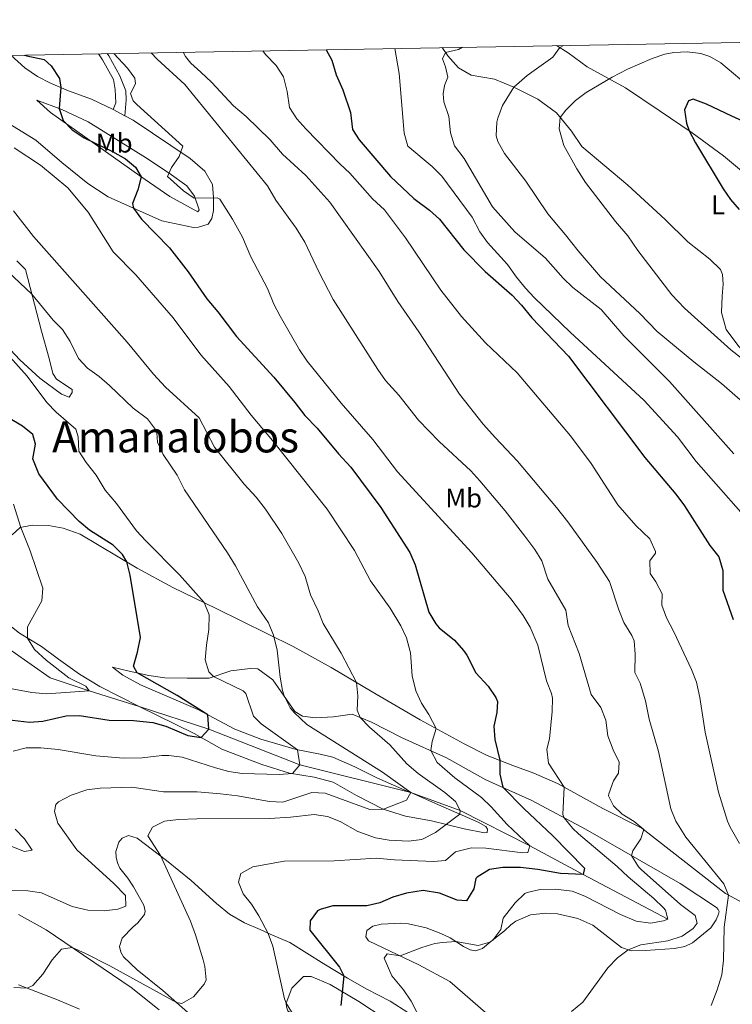
# Model space of a CAD drawing. Units: metres. Extents: x 620480 to 624987, y 720040 to 723088.
# Drawn here: x 623036 to 623301, y 722440 to 722805 of the extents above; entities that cross this region are included whole.
import ezdxf
from ezdxf.enums import TextEntityAlignment as Align

# ---------------------------------------------------------------- set-up
doc = ezdxf.new("R2010")
doc.units = ezdxf.units.M
doc.header["$MEASUREMENT"] = 0
doc.linetypes.add('DGN Style 3', pattern=[69.055452, 49.325323, -19.730129])
for name, color, linetype, lineweight in [('Carátula', 7, 'Continuous', 5), ('Elementos auxiliares', 7, 'Continuous', 5), ('Entidades rústicas y varios', 7, 'Continuous', 5), ('Hidrografía', 7, 'Continuous', 5), ('Relieve y altimetría', 7, 'Continuous', 5), ('Textos de rotulación', 7, 'Continuous', 5), ('Viales y ferrocarril', 7, 'Continuous', 5)]:
    doc.layers.add(name, color=color, linetype=linetype, lineweight=lineweight)
doc.styles.add('Style-Arial Narrow', font='txt')
doc.styles.add('Style-Times New Roman', font='txt')

msp = doc.modelspace()

# ---------------------------------------------------------------- linework, layer by layer
at = {"layer": 'Carátula', "color": 7, "linetype": 'Continuous', "lineweight": 5}
msp.add_3dface([(620533, 720039.58), (624987.29, 720118.72), (624934.53, 723088.25), (620480.24, 723009.11)], dxfattribs=at)
at = {"layer": 'Elementos auxiliares', "color": 250, "linetype": 'Continuous', "lineweight": 5}
msp.add_3dface([(621361.69, 722762.32), (624777.51, 722823.03), (624819.12, 720509.69), (621402.14, 720448.98)], dxfattribs=at)
at = {"layer": 'Entidades rústicas y varios', "color": 92, "linetype": 'Continuous', "lineweight": 5}
msp.add_line((623070.68, 722771.84, 877.51), (623075, 722769.52, 878.01), dxfattribs=at)
for points in [[(623219.57, 722780.2, 915), (623212.42, 722783.18, 913.2), (623203.7, 722784.7, 911.55), (623198.97, 722787.42, 910.89), (623195.1, 722791.78, 910.24), (623192.89, 722794.87, 909.68)], [(623235.48, 722795.63, 914.64), (623239.72, 722792.97, 915.99), (623246.78, 722787.75, 918.12), (623261.08, 722779.89, 921.4), (623273.61, 722771.57, 923.7), (623285.81, 722763.24, 925.12), (623297.46, 722754.67, 925.29), (623309.57, 722744.68, 925.74)], [(623004.07, 722791.52, 872.43), (623010.37, 722784.73, 871.79), (623018.43, 722776.76, 871.72), (623028.3, 722768.83, 872.07), (623041.94, 722760.47, 872.29), (623051.59, 722752.21, 873.05), (623061.18, 722744.39, 873.4), (623068.84, 722739.42, 874.33), (623088.75, 722730.49, 875.75), (623100.46, 722728.07, 877.03), (623102.4, 722728.16, 877.21), (623105.93, 722729.26, 877.48), (623107.28, 722731.44, 878.05), (623107.89, 722734.44, 879.11), (623107.98, 722739.21, 879.91), (623107.57, 722744.02, 880.31), (623104.73, 722748.95, 880.57), (623099.23, 722753.68, 880.18), (623078.02, 722767.9, 878.36), (623075, 722769.52, 878.01)], [(623032.63, 722792.02, 873.59), (623037.82, 722787.38, 873.76), (623042.56, 722784.15, 874.01), (623047.36, 722781.7, 874.42), (623054.05, 722778.82, 875.44), (623062.62, 722775.69, 876.77), (623070.68, 722771.84, 877.51)], [(623351.55, 722624.73, 917.23), (623349.54, 722625.91, 917.63), (623344.44, 722632.81, 918.08), (623337.18, 722644.37, 918.47), (623329.01, 722653.27, 918.52), (623319.85, 722665.3, 919.49), (623310.38, 722676, 920.11), (623303.23, 722683.91, 921.35), (623298.53, 722690.15, 922.15), (623296.77, 722696.43, 922.68), (623297.01, 722702.58, 923.43), (623297.38, 722707.07, 924.27), (623297.16, 722710.55, 924.63), (623296.46, 722712.42, 924.76), (623292.47, 722716.35, 924.58), (623284.23, 722722.8, 923.57), (623275.85, 722731.03, 923.17), (623261.92, 722743.76, 922.81), (623244.87, 722758.16, 921.88), (623240.96, 722763.8, 921.13), (623235.43, 722770.63, 919.63), (623228.54, 722775.73, 917.32), (623219.57, 722780.2, 915)], [(623042.29, 722775.38, 872.94), (623051.59, 722771.88, 875.24), (623061.3, 722767.27, 876.84), (623082.6, 722754.04, 879.63), (623091.49, 722748.26, 880.47), (623097.98, 722743.6, 880.6), (623100.92, 722739.72, 880.16), (623102.56, 722734.6, 879.32), (623102.12, 722733.93, 878.34), (623091.74, 722739.63, 876.44), (623080.49, 722747.26, 874.93), (623047.4, 722770.81, 873.07), (623042.29, 722775.38, 872.94)], [(623027, 722688.27, 858.45), (623036, 722678.94, 858.01), (623043.41, 722672.14, 857.74), (623051.48, 722666.12, 857.61), (623054.27, 722665.01, 857.61), (623055.35, 722666.79, 857.74), (623055.44, 722667.85, 857.88), (623049.57, 722671.74, 858.1), (623048.2, 722673.88, 858.1), (623046.79, 722679.39, 858.1), (623044.02, 722689.53, 858.67), (623038.02, 722712.46, 860.89), (623034.81, 722715.73, 860.97)], [(623033.05, 722613.92, 844.01), (623036.11, 722616.63, 844.94), (623040.47, 722617.53, 846.09), (623046.62, 722617.35, 847.59), (623052.06, 722616.38, 847.99), (623058.4, 722614.21, 848.48), (623079.58, 722601.49, 850.34), (623092.81, 722594.39, 852.95), (623108.94, 722586.56, 855.78), (623137.5, 722572.46, 861.36), (623151.68, 722564.65, 863.58), (623166.88, 722555.65, 865.88), (623184.82, 722545.14, 869.07), (623201.07, 722536.32, 871.64), (623209.72, 722531.97, 873.54), (623219.24, 722528.25, 876.55), (623226.98, 722525.44, 877.61), (623235.79, 722521.59, 879.52), (623252.71, 722512.23, 882.79), (623267.22, 722504.93, 884.87), (623278.48, 722496.14, 887.09), (623298.21, 722480.73, 889.75), (623305.24, 722476.97, 891.3)], [(623080.34, 722550.18, 846.88), (623065.72, 722557.59, 846.26), (623058.12, 722562.18, 845.64), (623050.33, 722567.75, 845.78), (623043.95, 722572.47, 845.51), (623035.85, 722577.32, 844.71), (623025.87, 722585.14, 843.39), (623020.8, 722590.92, 842.46), (623008.84, 722601.25, 840.29), (623002.03, 722608.12, 838.82), (623003.05, 722610.51, 838.87)], [(623214.74, 722431.58, 885.67), (623195.82, 722448, 881.86), (623184.27, 722454.13, 880.71), (623165.53, 722463.13, 878.81), (623164.51, 722464.55, 878.63), (623164.91, 722466.99, 878.68), (623167.21, 722468.53, 878.68), (623170.3, 722469.24, 878.72), (623177.6, 722469.63, 878.72), (623180.48, 722469.4, 878.72), (623186.93, 722467.95, 879.12), (623192.44, 722465.82, 879.38), (623195.9, 722464.22, 879.83), (623200.88, 722460.98, 880.23), (623203.33, 722459.74, 880.89), (623205.38, 722459.44, 880.45), (623207.97, 722460.31, 880.36), (623210.98, 722462.8, 879.96), (623216.12, 722466.86, 880), (623218.41, 722469.06, 880.4), (623220.32, 722470.42, 880.85), (623225.77, 722472.72, 881.33), (623231.46, 722473.36, 881.78), (623235.83, 722473.15, 882), (623243.39, 722471.34, 882.4), (623248.91, 722468.88, 882.88), (623259.61, 722460.58, 884.48), (623263.23, 722459.42, 885.23), (623268.54, 722459.56, 885.41), (623279.33, 722460.28, 886.51), (623283.13, 722460.95, 887.22), (623286.05, 722462.32, 887.35), (623292.77, 722467.97, 888.06), (623294.77, 722470.88, 888.99), (623295.62, 722472.99, 889.39), (623295.88, 722473.99, 889.7), (623295.54, 722474.71, 889.88), (623294.97, 722475.42, 889.97), (623281.38, 722484.39, 888.37), (623246.19, 722504.54, 881.82), (623226.31, 722515.24, 877.21), (623209.14, 722522.94, 873.67), (623194.56, 722531.12, 870.93), (623178.06, 722538.5, 868.31), (623166.68, 722544.3, 866.28), (623159.54, 722547.29, 864.11), (623152.58, 722546.34, 862.96), (623145.73, 722545.96, 862.12), (623141.07, 722546.55, 861.05), (623138.21, 722548.33, 860.61), (623130, 722560.05, 859.37), (623124.46, 722564.17, 858.44), (623121.52, 722564.23, 858.26), (623114.39, 722563.4, 857.11), (623106.3, 722560.72, 854.46), (623098.11, 722560.65, 852.86), (623089.86, 722560.8, 851.93), (623083.92, 722561.7, 850.69), (623076.59, 722563.24, 849.54), (623070.36, 722564.81, 847.73), (623074.23, 722561.82, 847.33), (623080.77, 722558.22, 847.59), (623102.06, 722549.03, 849.36), (623115.9, 722541.67, 851.75), (623125.59, 722538, 853.53)], [(623181.25, 722518.16, 860), (623190.46, 722514.12, 862.82), (623206.35, 722507.12, 866.63), (623209.14, 722505.61, 867.12), (623209.82, 722504.63, 867.12), (623209.62, 722503.35, 867.12), (623208.73, 722503.17, 867.07), (623201.07, 722504.71, 866.23), (623188.95, 722507.67, 864.11), (623179.3, 722509.4, 861.89), (623171.06, 722511.98, 859.99), (623161.13, 722517.14, 858.09), (623152.47, 722522.04, 856.76), (623145.36, 722523.87, 856.09), (623136.2, 722525.38, 854.85), (623125.96, 722528.65, 853.66), (623111.04, 722534.34, 851.22), (623100.76, 722540.1, 849.58), (623080.34, 722550.18, 846.88)], [(623125.59, 722538, 853.53), (623138.72, 722534.11, 854.94), (623147.6, 722532.48, 856.01), (623152.32, 722531.34, 856.36), (623160.52, 722527.7, 857.33), (623168.61, 722523.68, 858.48), (623181.09, 722518.23, 859.95), (623181.25, 722518.16, 860)], [(623100.38, 722434.7, 865.84), (623089.15, 722444.59, 864.33), (623079.62, 722452.36, 863.71), (623074.5, 722457.15, 863.75), (623073.48, 722458.9, 863.75), (623073, 722461, 863.44), (623073.95, 722464.11, 862.91), (623077.93, 722468.22, 861.67), (623079.84, 722469.8, 861.41), (623082.23, 722472.83, 861.89), (623082.48, 722474.16, 862.12), (623082.06, 722476.37, 862.43), (623078.19, 722483.11, 863.05), (623076.09, 722486.35, 863.18), (623073.15, 722490.12, 863.58), (623072.24, 722492.1, 863.62), (623071.71, 722494.14, 863.84), (623071.67, 722496.24, 864.02), (623072.78, 722499.8, 863.98), (623074.03, 722501.2, 864.02), (623076.28, 722502.18, 864.06), (623079.62, 722501.29, 864.37), (623090.49, 722493, 865.17), (623099.63, 722485.5, 865.17), (623109.06, 722477.02, 865.92), (623113.94, 722473, 866.14), (623119.47, 722469.82, 867.38)], [(623035.43, 722472.84, 861.62), (623045.76, 722467.14, 863.48), (623077.38, 722445.77, 868.44), (623087.75, 722437.52, 869.99)], [(623119.47, 722469.82, 867.38), (623125.33, 722467.36, 868.98), (623128.95, 722465.54, 870.22), (623136.31, 722462.5, 871.33), (623148.89, 722454.51, 873.27), (623157.77, 722449.28, 875.31), (623164.92, 722445.18, 876.11), (623173.63, 722440.67, 878.19), (623180.12, 722436.51, 879.25)], [(623202.93, 722411.96, 882.4), (623191.79, 722419.87, 881.2), (623181.53, 722427.68, 879.74), (623161.9, 722440.6, 876.42), (623151.28, 722446.85, 874.74), (623144.26, 722449.89, 873.14), (623141.33, 722449.85, 872.04), (623137.08, 722445.52, 870.31), (623134.89, 722440, 870), (623135.03, 722438.62, 869.91), (623135.55, 722437.14, 869.78), (623138.58, 722434.64, 869.69), (623142.44, 722432.1, 869.87), (623148.58, 722428.43, 871.37), (623158.36, 722422.55, 872.48), (623166.76, 722416.71, 874.34), (623171.3, 722413.29, 874.56), (623178.91, 722407.99, 875.53), (623207.38, 722396.48, 879.08), (623221.82, 722389.95, 881.07), (623221.39, 722392.83, 881.87), (623217.92, 722398.53, 882.35), (623211.62, 722404.63, 882.53), (623202.93, 722411.96, 882.4)], [(623058.13, 722437.77, 867.34), (623049.94, 722441.13, 866.58), (623035.46, 722446.77, 864.55)]]:
    msp.add_polyline3d(points, dxfattribs=at)
at = {"layer": 'Hidrografía', "color": 142, "linetype": 'DGN Style 3', "lineweight": 15}
for points in [[(623080.34, 722550.18, 846.88), (623061.68, 722556, 845), (623047.26, 722560.73, 843.01), (623033.07, 722570.68, 840), (623020.46, 722572.96, 838.23), (623017.42, 722574.86, 837.68), (623011.06, 722580.66, 835), (623003.82, 722590.11, 834.78), (622985.68, 722606.03, 833.89), (622976.95, 722609.17, 833.12), (622960.82, 722614.22, 830), (622944.84, 722621.94, 829.11), (622917.08, 722630.44, 827.23), (622895.7, 722627.66, 825), (622876.85, 722626.56, 823.12), (622851.91, 722616.8, 820), (622825.18, 722610.67, 815), (622794.21, 722602.42, 810), (622760.07, 722593.52, 805), (622726.44, 722591, 800), (622706.31, 722586.87, 798.01), (622692.88, 722580.45, 795), (622657.34, 722585.25, 792.92)], [(623181.25, 722518.16, 860), (623140.03, 722528.5, 855), (623106.24, 722541.68, 850), (623080.34, 722550.18, 846.88)], [(623276.84, 722471.2, 880), (623245.33, 722487.75, 875), (623225.49, 722498.36, 870), (623199.66, 722511.53, 865), (623181.25, 722518.16, 860)]]:
    msp.add_polyline3d(points, dxfattribs=at)
at = {"layer": 'Relieve y altimetría', "color": 30, "linetype": 'Continuous', "lineweight": 5, "flags": 128}
for points, elevation in [([(623070.91, 722792.7), (623076.01, 722787.2), (623078.71, 722783.58), (623078.91, 722781.38), (623077.03, 722777.85), (623078.04, 722775.17), (623079.41, 722773.74), (623096.48, 722758.33), (623095.22, 722754.42), (623092.36, 722750.3), (623090.82, 722747), (623096.75, 722741.69), (623100.77, 722739.01), (623109.32, 722739.14), (623110.26, 722738.62), (623115.03, 722731.11), (623118.77, 722724.52), (623121.84, 722717.2), (623127.96, 722705.43), (623130.36, 722699.53), (623132.68, 722695.1), (623139.93, 722682.59), (623142.77, 722678.47), (623155.41, 722662.81), (623167.11, 722649.36), (623176.34, 722637.28), (623204.01, 722607.17), (623218.54, 722590.03), (623223.06, 722583.99), (623225.59, 722579.67), (623228.55, 722572.96), (623231.68, 722559.68), (623233.52, 722554.99), (623233.91, 722553.25), (623233.78, 722548.25), (623232.82, 722538.09), (623231.82, 722534.26), (623232.43, 722529.05), (623238.27, 722520.22), (623237.77, 722510.06), (623238.34, 722508.76), (623241.47, 722504.85), (623243.57, 722502.82), (623257.93, 722490.74), (623262.07, 722486.82), (623271.59, 722478.82), (623275.16, 722475.34), (623275.9, 722474.55), (623276.84, 722471.2), (623275.26, 722470.56), (623270.33, 722469.68), (623265.04, 722470.39), (623259.23, 722472.87), (623245.98, 722479.75), (623241.32, 722481.55), (623235.02, 722482.3), (623229.37, 722482.14), (623224.49, 722481.1), (623223.64, 722480.63), (623220.03, 722477.18), (623215.64, 722471.56), (623214.73, 722467.29), (623211.76, 722463.32), (623210.68, 722462.55), (623206.36, 722461.42), (623198.02, 722462.84), (623193.03, 722462.53), (623190.23, 722462.1), (623185.44, 722460.63), (623177.27, 722457.49), (623172.47, 722458.21), (623171.35, 722456.69), (623174.27, 722450.08), (623178.53, 722444.94), (623181.38, 722440.72), (623185.39, 722433)], 880), ([(623084.72, 722792.95), (623086.97, 722790.56), (623097.24, 722781.2), (623127.95, 722743.51), (623131.13, 722738.25), (623138.65, 722727.83), (623141.83, 722722.57), (623147.06, 722711.58), (623152.44, 722701.3), (623168.97, 722675.34), (623171.89, 722671.28), (623176.83, 722665.73), (623184.15, 722656.45), (623191.79, 722648.6), (623203.58, 722637.72), (623206.89, 722633.97), (623216.3, 722622.86), (623223.72, 722613.42), (623227.34, 722608.51), (623229.98, 722604.27), (623232.21, 722597.43), (623238.94, 722585.93), (623239.74, 722580.27), (623243.91, 722569.88), (623248.38, 722554.54), (623251.91, 722549.73), (623253.83, 722545.11), (623254.47, 722539.23), (623256.5, 722534.04), (623258.7, 722529.47), (623258.5, 722525.39), (623256.6, 722522.52), (623254.86, 722517.75), (623254.82, 722516.92), (623256.57, 722513.22), (623259.89, 722510.09), (623264.32, 722507.37), (623267.88, 722504.42), (623266.78, 722500.94), (623263.78, 722496.57), (623263.27, 722494.76), (623265.89, 722490.56), (623266.9, 722489.59), (623281.57, 722476.59), (623287.01, 722472.46), (623287.67, 722469.64), (623286.29, 722467.67), (623282.14, 722464.86), (623276.77, 722463.13), (623266.75, 722461.63), (623262.14, 722459.79), (623258.08, 722456.79), (623254.52, 722453.1), (623245.25, 722440.29), (623241.05, 722436.86)], 885), ([(623096.68, 722793.16), (623097.47, 722791.58), (623099.45, 722789.08), (623103.25, 722785.78), (623107.21, 722782.03), (623115.32, 722773.22), (623120.07, 722769.31), (623128.98, 722760.68), (623133.58, 722755.26), (623142.27, 722747.32), (623151.13, 722737.47), (623169.52, 722711.72), (623176.43, 722700.58), (623184.31, 722689.37), (623199.38, 722666.14), (623208.24, 722655.03), (623212.75, 722649.88), (623220.98, 722641.3), (623235.39, 722624.11), (623239.63, 722618.77), (623250.59, 722603.67), (623255.13, 722596.61), (623258.57, 722586.03), (623260.42, 722581.38), (623263.46, 722576.54), (623264.34, 722574.52), (623264.68, 722569.53), (623264.61, 722562.74), (623266.53, 722558.87), (623268.58, 722552.26), (623269.93, 722545.38), (623273.4, 722533.47), (623277.99, 722512.11), (623279.85, 722507.49), (623283.57, 722501.6), (623297.69, 722484.32), (623299.34, 722480.12), (623297.73, 722468.22), (623297.56, 722455.97), (623296.9, 722450.43), (623295.22, 722444.85), (623292.9, 722439.02)], 890), ([(623126.27, 722793.69), (623127.27, 722792.35), (623131.19, 722788.18), (623133.92, 722783.99), (623135.32, 722778.61), (623136.21, 722772.65), (623138.93, 722768.44), (623142.26, 722764.71), (623154.97, 722751.6), (623158.66, 722748.23), (623167.04, 722738.77), (623171.44, 722734.59), (623179.31, 722724.18), (623192.49, 722704.79), (623200.18, 722694.95), (623209.06, 722685.24), (623220.85, 722674.08), (623240.65, 722650.66), (623248.36, 722640.35), (623258.29, 722625.08), (623264.97, 722617.39), (623270.09, 722612.42), (623272.23, 722607.77), (623272.3, 722607.06), (623270.13, 722604.28), (623270.3, 722599.5), (623272.38, 722596.43), (623274.68, 722591.99), (623274.65, 722587.78), (623276.32, 722583.06), (623279.07, 722577.92), (623285.65, 722563.86), (623287.46, 722559.2), (623288.73, 722553.51), (623290.72, 722540.56), (623295.71, 722518.29), (623299.05, 722507.59), (623299.95, 722505.28), (623303.42, 722499.22)], 895), ([(623175.29, 722794.56), (623176.92, 722785.27), (623178.78, 722763.16), (623180.17, 722758.33), (623189.16, 722750.66), (623192.76, 722747.18), (623204.11, 722731.86), (623206.9, 722726.49), (623209.85, 722722.45), (623217.28, 722714.3), (623220.52, 722709.58), (623223.88, 722705.59), (623227.3, 722701.94), (623240.46, 722689.24), (623268.03, 722663.78), (623280.47, 722650.25), (623287.35, 722641.12), (623304, 722622.3)], 905), ([(623200.52, 722795.01), (623199.03, 722794.21), (623194.15, 722793.1), (623193.09, 722790.77), (623194.22, 722787.75), (623195.06, 722783.96), (623193.79, 722780.82), (623193.33, 722777.72), (623193.51, 722774.76), (623195.46, 722769.3), (623196.08, 722763.2), (623197.5, 722758.4), (623201.11, 722753.71), (623211.66, 722735.72), (623219.96, 722726.47), (623231.29, 722716.63), (623237.94, 722709.3), (623241.55, 722705.83), (623252.04, 722697.57), (623260.43, 722687.87), (623277.45, 722670.9), (623301.33, 722643.97)], 910), ([(623219.57, 722780.2), (623224.54, 722784.55), (623234.04, 722791.37), (623236.62, 722794.92), (623238.01, 722795.67)], 915), ([(623275.76, 722792.42), (623271.01, 722790.85), (623261.82, 722786.92), (623256.18, 722783.94), (623246.5, 722778.15), (623242.55, 722775.21), (623238.9, 722771.63), (623236.79, 722768.95), (623236.42, 722764.73), (623238.18, 722758.56), (623243.05, 722749.83), (623246.24, 722744.81), (623257.33, 722730.3), (623261.96, 722724.95), (623265.7, 722719.47), (623278.25, 722703.06), (623282.97, 722698.16), (623300.25, 722682.66), (623308.12, 722676.48)], 920), ([(623308.24, 722779.37), (623296.53, 722789.27), (623292.4, 722791.64), (623289.06, 722792.69), (623284.06, 722793.3), (623279.01, 722793.11), (623275.76, 722792.42)], 920), ([(623219.57, 722780.2), (623215.36, 722773.38), (623213.58, 722768.69), (623213.24, 722767.15), (623213.07, 722762.12), (623213.69, 722759.96), (623216.1, 722755.57), (623224.01, 722745.3), (623232.23, 722733.1), (623238.82, 722725.37), (623243.45, 722719.36), (623251.83, 722709.69), (623266.4, 722696.14), (623272.82, 722689.49), (623286.5, 722678.19), (623296.78, 722670.17), (623316.52, 722652.94)], 915), ([(623033.85, 722757.68), (623043.61, 722751.18), (623053.77, 722742.75), (623061.35, 722733.74), (623070.69, 722719.07), (623079.1, 722710.5), (623092.88, 722694.56), (623103.19, 722680.76), (623113.75, 722669.03), (623121.89, 722658.35), (623129.83, 722649), (623150.16, 722623.45), (623160.41, 722608.07), (623166.26, 722596.78), (623173.6, 722586.63), (623177.6, 722580.13), (623179.74, 722575.62), (623181.12, 722570.07), (623181.79, 722561.51), (623183.12, 722555.95), (623185.22, 722551.43), (623188.01, 722547.15), (623190.7, 722541.95), (623189.27, 722537.09), (623188.7, 722533.74), (623191.14, 722529.37), (623197.63, 722523.61), (623207.58, 722516.32), (623211.15, 722512.83), (623217.04, 722506.29), (623225.49, 722498.36), (623224.73, 722495.87), (623222.96, 722495.84), (623209.21, 722497.49), (623203.89, 722497.67), (623197.89, 722496.15), (623194.22, 722493), (623189.71, 722492.57), (623175.17, 722493.23), (623168.43, 722493.83), (623152.82, 722492.77), (623134.17, 722492.75), (623122.61, 722490.53), (623118.04, 722488.16), (623117.2, 722484.87), (623118.96, 722480.56), (623122.09, 722476.66), (623124.82, 722472.4), (623128.31, 722465.86), (623130.05, 722461.17), (623134.37, 722441.57), (623134.89, 722440), (623137.89, 722435.09)], 870), ([(623033.54, 722734.29), (623040.99, 722724.75), (623075.79, 722685.41), (623085.59, 722673.53), (623090.1, 722668.73), (623102.66, 722657.32), (623108.34, 722646.43), (623119.36, 722632.7), (623123.78, 722627.9), (623127.3, 722623.44), (623133.38, 722614.42), (623139.67, 722603.34), (623142.05, 722598.42), (623144.02, 722591.63), (623146.86, 722585.65), (623148.65, 722580.98), (623155.43, 722569.94), (623161.06, 722559.09), (623161.59, 722554.07), (623161.36, 722548.84), (623162.47, 722546.06), (623165.97, 722542.44), (623173.49, 722535.88), (623179.83, 722528.89), (623183.97, 722525.28), (623193.96, 722518.22), (623197.84, 722514.82), (623199.66, 722511.53), (623199.55, 722510.11), (623190.45, 722503.33), (623185.35, 722500.77), (623180.4, 722500.06), (623173.22, 722500.49), (623168.16, 722501.38), (623161.57, 722503.76), (623154.96, 722507.37), (623150.36, 722509.32), (623145.34, 722510.03), (623136.51, 722509.03), (623128.81, 722508.55), (623101.8, 722508.39), (623094.89, 722508.19), (623089.68, 722507.58), (623085.29, 722505.29), (623083.48, 722502.08), (623088.18, 722494.76), (623099.35, 722470.43), (623101.29, 722465.28), (623104.13, 722456), (623104.77, 722453.57), (623105.22, 722448.58), (623104.44, 722447.01), (623100.5, 722442.32), (623096.2, 722439.84), (623094.13, 722440.2), (623069.35, 722453.83), (623060.34, 722458.38), (623055.45, 722460.59), (623051.44, 722460.02), (623047.93, 722456), (623044.53, 722450.77), (623040.82, 722446.56), (623038.67, 722445.52), (623033.68, 722445.8)], 865), ([(623026.76, 722716.1), (623040.43, 722703.27), (623048.28, 722693.65), (623051.85, 722690.14), (623054.66, 722685.77), (623057.72, 722679.45), (623061.15, 722675.82), (623065.48, 722672.71), (623069.33, 722669.41), (623078.12, 722660.91), (623083.41, 722657.01), (623086.37, 722652.97), (623086.85, 722651.84), (623087.17, 722648.3), (623089.26, 722643.76), (623094.45, 722636.1), (623097.2, 722630.65), (623113.16, 722607.16), (623116.07, 722602.42), (623124.28, 722587.14), (623128.36, 722581.27), (623130.3, 722576.66), (623131.62, 722571.04), (623132.66, 722561.05), (623133.56, 722556.12), (623134.17, 722554.1), (623136.47, 722549.66), (623137.9, 722547.87), (623142.66, 722543.51), (623170.78, 722525.7), (623181.25, 722518.16), (623179.73, 722515.37), (623171.1, 722511.97), (623166.08, 722511.92), (623149.49, 722517.91), (623144.46, 722518.17), (623133.77, 722514.65), (623128.78, 722514.9), (623116.87, 722516.99), (623110.52, 722517.72), (623101.92, 722518.49), (623089.34, 722518.47), (623077.62, 722520.23), (623065.76, 722519.78), (623060.8, 722519.18), (623055.07, 722517.22), (623050.31, 722514.74), (623049.38, 722513.76), (623048.8, 722511.18), (623050.02, 722506.77), (623057.09, 722496.88), (623070.84, 722484.34), (623075.25, 722479.89), (623075.31, 722476), (623072.32, 722474.89), (623067.35, 722474.22), (623061.23, 722474.43), (623055.35, 722475.89), (623044.05, 722480.99), (623038.91, 722481.62), (623028.07, 722481.81)], 860), ([(623028.97, 722683.66), (623038.7, 722672.81), (623046.03, 722663.1), (623049.5, 722659.5), (623056.81, 722653.17), (623057.57, 722650.26), (623057.92, 722644.95), (623060.55, 722640.83), (623064.35, 722636.02), (623067.71, 722630.48), (623071.86, 722625.5), (623079.37, 722615.34), (623082.72, 722611.64), (623095.33, 722599.06), (623104.49, 722588.72), (623106.33, 722584.22), (623106.19, 722578.74), (623105.29, 722572.93), (623104.87, 722567.46), (623106.15, 722563), (623107.95, 722561.27), (623118.96, 722556.02), (623119.92, 722554.99), (623122.8, 722546.53), (623125.68, 722543.66), (623139.22, 722534.02), (623140.03, 722528.5), (623137.31, 722525.2), (623132.31, 722524.83), (623118.62, 722525.26), (623113.68, 722526.03), (623108.72, 722527.33), (623096.29, 722531.28), (623091.31, 722531.99), (623088.67, 722531.96), (623081.42, 722531.04), (623074.42, 722530.93), (623064.2, 722531.8), (623050.19, 722534.18), (623043.8, 722534.79), (623038.31, 722534.79), (623033.49, 722533.53)], 855), ([(623033.53, 722625.32), (623036.34, 722616.68), (623039.84, 722607.96), (623044.49, 722594.13), (623044.09, 722589.37), (623038.85, 722579.78), (623038.79, 722575.56), (623041.42, 722571.3), (623045.77, 722567.31), (623054.16, 722560.84), (623060.45, 722557.74), (623061.68, 722556), (623045.8, 722554.84), (623040.43, 722555.4), (623033.06, 722556.69)], 845), ([(623034.27, 722504.61), (623037.7, 722500.95), (623040.57, 722496.75), (623037.68, 722496.34), (623033.03, 722498.18)], 855)]:
    msp.add_lwpolyline(points, dxfattribs=dict(at, elevation=elevation))
at = {"layer": 'Relieve y altimetría', "color": 30, "linetype": 'Continuous', "lineweight": 25, "flags": 128}
for points, elevation in [([(623149.84, 722794.11), (623151.94, 722790.26), (623153.58, 722784.79), (623155.97, 722779.25), (623158.85, 722770.79), (623159.66, 722764.52), (623162.11, 722760.66), (623173.75, 722747.02), (623182.41, 722738.79), (623188.21, 722734.5), (623191.92, 722731.14), (623201.02, 722719.73), (623208.94, 722711.71), (623219, 722702.93), (623222.42, 722699.27), (623226.22, 722694.54), (623239.91, 722680.23), (623268.31, 722642.59), (623279.78, 722629.05), (623283.03, 722624.67), (623292.38, 722610), (623295.78, 722605.69), (623297.23, 722600.64), (623297.26, 722593.37), (623301.15, 722582.44)], 900), ([(623037.63, 722792.11), (623038.57, 722791.77), (623045.01, 722790.42), (623047.58, 722788.15), (623050.67, 722783.46), (623051.16, 722780.06), (623050.62, 722772.25), (623052.1, 722767.83), (623055.38, 722764.31), (623059.9, 722761.4), (623070.37, 722756.33), (623075.18, 722753.63), (623078.96, 722750.45), (623081.01, 722746.91), (623079.79, 722742.06), (623077.78, 722737.01), (623078.23, 722735.21), (623081.12, 722731.13), (623091.57, 722720.54), (623098.54, 722711.61), (623105.43, 722701.54), (623109.58, 722696.73), (623116.54, 722687.63), (623130.33, 722672.44), (623138.19, 722663.09), (623141.89, 722658.19), (623146.49, 722653.48), (623154.43, 722643.95), (623158.94, 722639.06), (623170.12, 722624.11), (623180.87, 722607.34), (623182.87, 722602.75), (623188.04, 722585.13), (623190.53, 722580.79), (623191.77, 722579.34), (623197.51, 722574.74), (623200.82, 722570.99), (623202.11, 722569.23), (623205.49, 722562.64), (623210, 722557.67), (623212.89, 722553.53), (623213.46, 722552.05), (623213.26, 722547.89), (623212.1, 722542.82), (623212.54, 722537.84), (623214.34, 722530.17), (623214.4, 722524.99), (623215.47, 722520.21), (623223.24, 722512.29), (623234.12, 722502.1), (623245.82, 722490.06), (623245.33, 722487.75), (623236.98, 722488.16), (623228.56, 722489.61), (623222.08, 722490.3), (623215.53, 722490.38), (623210.59, 722489.62), (623205.92, 722486.8), (623205.5, 722486.23), (623204.67, 722482.41), (623202, 722477.94), (623198.54, 722478.24), (623191.94, 722480.79), (623185.82, 722481.85), (623179.63, 722480.86), (623174.61, 722479.28), (623169.77, 722477.16), (623164.89, 722476.05), (623152.34, 722476.09), (623147.56, 722474.79), (623146.61, 722474.23), (623143.93, 722470.55), (623143.71, 722467.1), (623154.82, 722453.26), (623156.42, 722450.07), (623155.27, 722439.07)], 875), ([(623300.61, 722769.4), (623291.24, 722773.9), (623286.28, 722775.79), (623284.47, 722775.13), (623283.08, 722771.78), (623283.72, 722766.83), (623284.78, 722763.94), (623287.09, 722759.49), (623297.44, 722742.48), (623300.13, 722738.5), (623303.34, 722734.71)], 925), ([(623314.92, 722762.92), (623300.61, 722769.4)], 925), ([(623026.82, 722545.75), (623039.49, 722544.31), (623044.49, 722544.69), (623053.19, 722546.73), (623058.18, 722546.85), (623069.19, 722545.08), (623078.2, 722544.95), (623085.4, 722544.23), (623090.22, 722542.84), (623098.44, 722539.35), (623103.39, 722538.62), (623106.24, 722541.68), (623105.77, 722547.06), (623094.45, 722554.18), (623079.52, 722562.62), (623078.24, 722565.11), (623079.7, 722570.35), (623080.76, 722575.73), (623076.91, 722598.94), (623075.71, 722603.82), (623074.16, 722606.61), (623070.62, 722610.04), (623061.87, 722615.6), (623057.99, 722618.83), (623049.97, 722627.2), (623043, 722636.57), (623040.79, 722642.12), (623041.77, 722647.63), (623040.83, 722651.18), (623036.97, 722654.29), (623031.69, 722657.39)], 850)]:
    msp.add_lwpolyline(points, dxfattribs=dict(at, elevation=elevation))
at = {"layer": 'Viales y ferrocarril', "color": 250, "linetype": 'DGN Style 3', "lineweight": 5}
msp.add_polyline3d([(623070.68, 722771.84, 877.51), (623071.63, 722774.39, 877.71), (623071.43, 722779.36, 878.24), (623070.71, 722783.06, 878.82), (623066.63, 722790.38, 879.54), (623065.2, 722792.6, 879.68)], dxfattribs=at)
at = {"layer": 'Viales y ferrocarril', "color": 250, "linetype": 'Continuous', "lineweight": 5}
msp.add_polyline3d([(623075, 722769.52, 878.01), (623075.46, 722775.51, 878.23), (623075.3, 722778.88, 878.41), (623073.1, 722784.39, 878.82), (623068.98, 722791.79, 879.54), (623068.42, 722792.66, 879.6)], dxfattribs=at)

# ---------------------------------------------------------------- texts
at = {"layer": 'Entidades rústicas y varios', "color": 92, "linetype": 'Continuous', "lineweight": 5, "style": 'Style-Arial Narrow'}
for s, p in [('Mb', (623071.04, 722759.4, 877.08)), ('L', (623295.54, 722736.45, 924.68)), ('Mb', (623200.92, 722627.56, 882.85))]:
    msp.add_text(s, height=7, dxfattribs=at).set_placement(p, align=Align.MIDDLE_CENTER)
at = {"layer": 'Textos de rotulación', "color": 250, "linetype": 'Continuous', "lineweight": 5, "style": 'Style-Times New Roman'}
msp.add_text('Amanalobos', height=11.5, dxfattribs=at).set_placement((623093.82, 722650.26, 853.92), align=Align.MIDDLE_CENTER)

doc.saveas('drawing.dxf')
